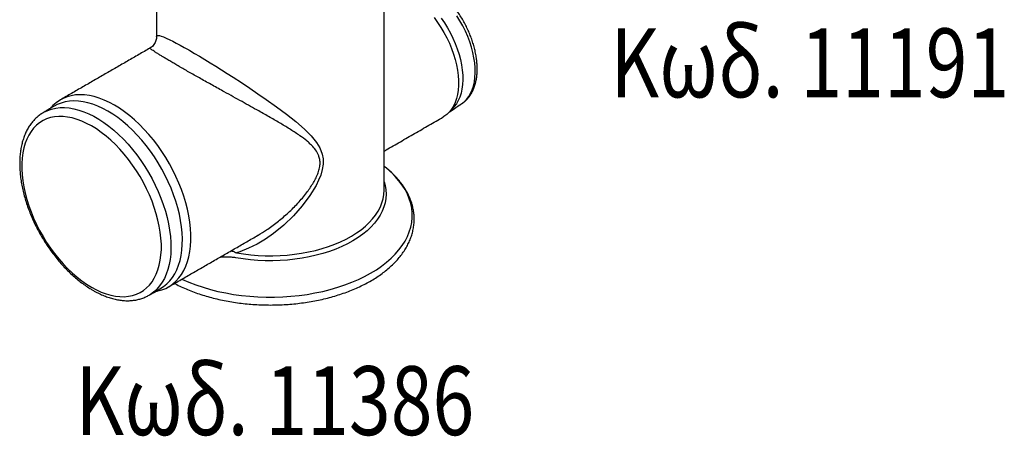
# Model space of a CAD drawing. Extents: x 110 to 2148, y 132 to 3154.
# Drawn here: x 1689 to 1974, y 2127 to 2248 of the extents above; entities that cross this region are included whole.
import ezdxf

# ---------------------------------------------------------------- set-up
doc = ezdxf.new("R2010")
doc.units = 0
doc.header["$LTSCALE"] = 7
doc.header["$MEASUREMENT"] = 0
doc.linetypes.add('AUSGEZOGEN', pattern=[0])
for name, color, linetype in [('DUENN-18', 10, 'CONTINUOUS'), ('KOPF', 10, 'AUSGEZOGEN'), ('SICHTBAR', 10, 'CONTINUOUS')]:
    doc.layers.add(name, color=color, linetype=linetype)
doc.styles.add('ACO', font='trebuc.ttf', dxfattribs={"width": 0.8})

msp = doc.modelspace()

# ---------------------------------------------------------------- linework, layer by layer
at = {"layer": 'DUENN-18', "flags": 128}
for points in [[(1809.03, 2248.47), (1810.04, 2247.08), (1810.99, 2245.63), (1811.87, 2244.14), (1812.69, 2242.61), (1813.43, 2241.05), (1814.08, 2239.47), (1814.65, 2237.89), (1815.13, 2236.31), (1815.52, 2234.74), (1815.82, 2233.19), (1816.01, 2231.68), (1816.11, 2230.21), (1816.11, 2228.79), (1816.01, 2227.44), (1815.82, 2226.15), (1815.52, 2224.94), (1815.13, 2223.82), (1814.65, 2222.8), (1814.08, 2221.87), (1813.46, 2221.09)], [(1811.05, 2248.33), (1812, 2246.93), (1812.9, 2245.48), (1813.73, 2243.99), (1814.48, 2242.46), (1815.15, 2240.92), (1815.74, 2239.36), (1816.24, 2237.8), (1816.65, 2236.26), (1816.97, 2234.73), (1817.19, 2233.23), (1817.31, 2231.77), (1817.34, 2230.36), (1817.26, 2229.02), (1817.09, 2227.74), (1816.82, 2226.53), (1816.46, 2225.41), (1816, 2224.38), (1815.46, 2223.46), (1814.83, 2222.63), (1813.46, 2221.09)], [(1816.61, 2223.21), (1816.93, 2223.4), (1817.72, 2224), (1818.43, 2224.71), (1819.06, 2225.54), (1819.61, 2226.46), (1820.06, 2227.49), (1820.43, 2228.61), (1820.7, 2229.82), (1820.87, 2231.1), (1820.94, 2232.44), (1820.92, 2233.85), (1820.79, 2235.31), (1820.57, 2236.81), (1820.26, 2238.34), (1819.85, 2239.88), (1819.35, 2241.44), (1818.76, 2243), (1818.08, 2244.54), (1817.33, 2246.07), (1816.5, 2247.56), (1815.61, 2249.01)], [(1728.49, 2242.9), (1728.53, 2243.13), (1728.8, 2243.27), (1729.31, 2243.23), (1729.83, 2243.1), (1730.49, 2242.86), (1731.31, 2242.51), (1732.31, 2242.04), (1733.19, 2241.61), (1734.18, 2241.09), (1735.29, 2240.49), (1736.51, 2239.82), (1737.8, 2239.08), (1738.15, 2238.88), (1739.5, 2238.09), (1740.93, 2237.25), (1742.45, 2236.33), (1744.02, 2235.37), (1745.64, 2234.37), (1747.29, 2233.33), (1748.98, 2232.26), (1750.68, 2231.17), (1753.1, 2229.59), (1755.51, 2227.99), (1757.91, 2226.36), (1760.25, 2224.73), (1763.26, 2222.58), (1766.14, 2220.44), (1768.89, 2218.26), (1771.43, 2216.04), (1773.3, 2214.19), (1774.93, 2212.2), (1775.89, 2210.62), (1776.58, 2208.85), (1776.83, 2207.44), (1776.83, 2205.9), (1776.58, 2204.35), (1776.11, 2202.76), (1775.5, 2201.26), (1774.76, 2199.77), (1772.99, 2196.86), (1770.71, 2193.81), (1768.17, 2190.94), (1765.38, 2188.24), (1762.39, 2185.79), (1760.09, 2184.18), (1757.69, 2182.74), (1755.18, 2181.49), (1752.6, 2180.49), (1751.67, 2180.2), (1751.67, 2180.2)], [(1716.27, 2223.05), (1714.79, 2223.85), (1713.31, 2224.53), (1711.85, 2225.09), (1710.41, 2225.52), (1708.99, 2225.83), (1707.61, 2226.02), (1706.27, 2226.07), (1704.97, 2226), (1703.72, 2225.8), (1702.53, 2225.47), (1701.39, 2225.02), (1700.6, 2224.59)], [(1714.33, 2221.33), (1712.87, 2222.12), (1711.41, 2222.79), (1709.97, 2223.34), (1708.55, 2223.76), (1707.15, 2224.06), (1705.79, 2224.23), (1704.46, 2224.28), (1703.19, 2224.2), (1701.96, 2223.99), (1700.79, 2223.66), (1699.68, 2223.2), (1697.7, 2222.17)], [(1731.94, 2170.3), (1732.2, 2170.45), (1733.2, 2171.14), (1734.12, 2171.96), (1734.96, 2172.88), (1735.71, 2173.92), (1736.38, 2175.06), (1736.96, 2176.3), (1737.44, 2177.64), (1737.84, 2179.06), (1738.13, 2180.57), (1738.33, 2182.15), (1738.43, 2183.8), (1738.43, 2185.51), (1738.33, 2187.28), (1738.13, 2189.09), (1737.84, 2190.93), (1737.44, 2192.81), (1736.96, 2194.71), (1736.38, 2196.62), (1735.71, 2198.53), (1734.96, 2200.44), (1734.12, 2202.33), (1733.2, 2204.2), (1732.2, 2206.05), (1731.14, 2207.85), (1730.01, 2209.61), (1728.82, 2211.31), (1727.57, 2212.95), (1726.27, 2214.53), (1724.92, 2216.02), (1723.54, 2217.44), (1722.12, 2218.76), (1720.68, 2219.99), (1719.22, 2221.12), (1717.75, 2222.14), (1716.27, 2223.05)], [(1695.69, 2220.93), (1695.82, 2221), (1696.9, 2221.52), (1698.04, 2221.92), (1699.24, 2222.19), (1700.49, 2222.34), (1701.8, 2222.35), (1703.14, 2222.24), (1704.52, 2222.01), (1705.93, 2221.64), (1707.36, 2221.16), (1708.81, 2220.55), (1710.27, 2219.82), (1711.73, 2218.98), (1713.19, 2218.02), (1714.64, 2216.95), (1716.07, 2215.79), (1717.48, 2214.52), (1718.86, 2213.17), (1720.21, 2211.72), (1721.51, 2210.2), (1722.76, 2208.61), (1723.96, 2206.95), (1725.1, 2205.24), (1726.18, 2203.47), (1727.19, 2201.67), (1728.12, 2199.83), (1728.98, 2197.96), (1729.75, 2196.09), (1730.44, 2194.2), (1731.04, 2192.31), (1731.55, 2190.43), (1731.96, 2188.57), (1732.28, 2186.74), (1732.5, 2184.95), (1732.63, 2183.19), (1732.65, 2181.49), (1732.58, 2179.84), (1732.4, 2178.27), (1732.13, 2176.76), (1731.77, 2175.34), (1731.31, 2174), (1730.75, 2172.76), (1730.11, 2171.62), (1729.38, 2170.57), (1728.56, 2169.64), (1727.67, 2168.82), (1726.69, 2168.12), (1726.33, 2167.9)], [(1728.39, 2169.01), (1730.52, 2170.38), (1731.45, 2171.14), (1732.3, 2172.02), (1733.08, 2173), (1733.77, 2174.09), (1734.37, 2175.29), (1734.87, 2176.58), (1735.29, 2177.96), (1735.61, 2179.43), (1735.83, 2180.97), (1735.95, 2182.58), (1735.98, 2184.25), (1735.9, 2185.98), (1735.73, 2187.76), (1735.46, 2189.57), (1735.09, 2191.42), (1734.63, 2193.29), (1734.08, 2195.17), (1733.43, 2197.06), (1732.7, 2198.95), (1731.89, 2200.82), (1730.99, 2202.67), (1730.02, 2204.5), (1728.98, 2206.28), (1727.87, 2208.02), (1726.7, 2209.71), (1725.47, 2211.34), (1724.19, 2212.89), (1722.87, 2214.38), (1721.5, 2215.78), (1720.11, 2217.09), (1718.69, 2218.3), (1717.24, 2219.42), (1715.79, 2220.43), (1714.33, 2221.33)], [(1735.81, 2172.52), (1735.97, 2172.45), (1737.89, 2171.62), (1739.89, 2170.86), (1741.96, 2170.17), (1744.1, 2169.55), (1746.3, 2169), (1748.55, 2168.53), (1750.84, 2168.13), (1753.17, 2167.82), (1755.53, 2167.58), (1757.91, 2167.41), (1760.3, 2167.33), (1762.7, 2167.33), (1765.09, 2167.41), (1767.46, 2167.58), (1769.82, 2167.82), (1772.15, 2168.13), (1774.45, 2168.53), (1776.7, 2169), (1778.89, 2169.55), (1781.03, 2170.17), (1783.11, 2170.86), (1785.11, 2171.62), (1787.03, 2172.45), (1788.86, 2173.34), (1790.6, 2174.28), (1792.25, 2175.29), (1793.79, 2176.35), (1795.22, 2177.46), (1796.53, 2178.61), (1797.73, 2179.81), (1798.8, 2181.04), (1799.75, 2182.31), (1800.57, 2183.61), (1801.26, 2184.94), (1801.81, 2186.28), (1802.23, 2187.64), (1802.5, 2189.02), (1802.64, 2190.4), (1802.64, 2191.78), (1802.5, 2193.16), (1802.23, 2194.53), (1801.81, 2195.89), (1801.26, 2197.24), (1800.57, 2198.56), (1799.75, 2199.86), (1798.8, 2201.13), (1797.73, 2202.36), (1796.53, 2203.56), (1795.22, 2204.72), (1794.52, 2205.27)], [(1794.52, 2200.83), (1794.82, 2199.72), (1795.03, 2198.48), (1795.09, 2197.23), (1795.02, 2195.97), (1794.81, 2194.73), (1794.45, 2193.5), (1793.96, 2192.28), (1793.34, 2191.08), (1792.58, 2189.91), (1791.7, 2188.77), (1790.68, 2187.66), (1789.55, 2186.59), (1788.3, 2185.57), (1786.94, 2184.6), (1785.47, 2183.68), (1783.9, 2182.81), (1782.24, 2182.01), (1780.5, 2181.27), (1778.67, 2180.6), (1776.77, 2179.99), (1774.81, 2179.46), (1772.8, 2179), (1770.73, 2178.62), (1768.63, 2178.31), (1766.5, 2178.09), (1764.35, 2177.94), (1762.18, 2177.87), (1760.02, 2177.89), (1757.86, 2177.98), (1755.71, 2178.16), (1753.59, 2178.42), (1751.5, 2178.75)]]:
    msp.add_lwpolyline(points, dxfattribs=at)
at = {"layer": 'DUENN-18'}
msp.add_open_spline([(1751.5, 2178.75), (1751.06, 2178.8), (1750.18, 2178.92), (1748.6, 2178.91), (1747.48, 2178.88), (1746.8, 2178.87)], degree=3, knots=[0, 0, 0, 0, 0.279283, 0.559194, 1, 1, 1, 1], dxfattribs=at)
at = {"layer": 'SICHTBAR', "color": 7, "linetype": 'Continuous', "lineweight": 30}
for p, q in [((1695.6, 2220.87), (1695.69, 2220.93)), ((1794.52, 2198.4), (1794.52, 2198.44))]:
    msp.add_line(p, q, dxfattribs=at)
at = {"layer": 'SICHTBAR', "color": 7, "linetype": 'Continuous', "lineweight": 30, "flags": 128}
for points in [[(1700.59, 2224.6), (1699.34, 2223.75), (1698.42, 2222.94), (1697.9, 2222.4)], [(1709.62, 2170.21), (1711.03, 2169.45), (1712.44, 2168.8), (1713.83, 2168.28), (1715.2, 2167.89), (1716.55, 2167.62), (1717.86, 2167.47), (1719.13, 2167.45), (1720.35, 2167.56), (1721.53, 2167.8), (1722.64, 2168.16), (1723.69, 2168.65), (1724.68, 2169.25), (1725.59, 2169.98), (1726.42, 2170.82), (1727.17, 2171.77), (1727.83, 2172.83), (1728.41, 2173.99), (1728.89, 2175.25), (1729.28, 2176.59), (1729.57, 2178.02), (1729.77, 2179.53), (1729.87, 2181.1), (1729.87, 2182.73), (1729.77, 2184.42), (1729.57, 2186.15), (1729.28, 2187.92), (1728.89, 2189.71), (1728.41, 2191.53), (1727.83, 2193.35), (1727.17, 2195.18), (1726.42, 2197), (1725.59, 2198.8), (1724.68, 2200.57), (1723.69, 2202.32), (1722.64, 2204.02), (1721.53, 2205.66), (1720.35, 2207.26), (1719.13, 2208.78), (1717.86, 2210.23), (1716.55, 2211.6), (1715.2, 2212.88), (1713.83, 2214.07), (1712.44, 2215.16), (1711.03, 2216.14), (1709.62, 2217.01), (1708.2, 2217.77), (1706.79, 2218.41), (1705.4, 2218.93), (1704.03, 2219.33), (1702.68, 2219.6), (1701.37, 2219.75), (1700.1, 2219.76), (1698.88, 2219.66), (1697.7, 2219.42), (1696.59, 2219.06), (1695.54, 2218.57), (1694.55, 2217.96), (1693.65, 2217.24), (1692.81, 2216.39), (1692.06, 2215.44), (1691.4, 2214.38), (1690.82, 2213.22), (1690.34, 2211.97), (1689.95, 2210.62), (1689.66, 2209.19), (1689.46, 2207.69), (1689.36, 2206.12), (1689.36, 2204.48), (1689.46, 2202.8), (1689.66, 2201.07), (1689.95, 2199.3), (1690.34, 2197.5), (1690.82, 2195.69), (1691.4, 2193.86), (1692.06, 2192.04), (1692.81, 2190.22), (1693.65, 2188.42), (1694.55, 2186.64), (1695.54, 2184.9), (1696.59, 2183.2), (1697.7, 2181.55), (1698.88, 2179.96), (1700.1, 2178.44), (1701.37, 2176.99), (1702.68, 2175.62), (1704.03, 2174.34), (1705.4, 2173.15), (1706.79, 2172.06), (1708.2, 2171.08), (1709.62, 2170.21)], [(1813.46, 2221.09), (1812.69, 2220.35), (1811.87, 2219.75), (1811.66, 2219.62)], [(1751.67, 2180.2), (1753.73, 2179.87), (1755.81, 2179.62), (1757.92, 2179.45), (1760.04, 2179.35), (1762.17, 2179.34), (1764.3, 2179.4), (1766.42, 2179.55), (1768.51, 2179.77), (1770.58, 2180.07), (1772.6, 2180.44), (1774.59, 2180.89), (1776.51, 2181.42), (1778.38, 2182.01), (1780.17, 2182.67), (1781.89, 2183.4), (1783.52, 2184.19), (1785.06, 2185.04), (1786.5, 2185.95), (1787.84, 2186.9), (1789.07, 2187.91), (1790.19, 2188.95), (1791.18, 2190.04), (1792.05, 2191.16), (1792.8, 2192.32), (1793.41, 2193.49), (1793.89, 2194.69), (1794.24, 2195.9), (1794.45, 2197.13), (1794.52, 2198.36), (1794.52, 2198.4)], [(1728.69, 2169.07), (1728.82, 2169.1), (1730.01, 2169.42), (1731.14, 2169.87), (1731.94, 2170.3)]]:
    msp.add_lwpolyline(points, dxfattribs=at)
at = {"layer": 'SICHTBAR', "color": 7, "linetype": 'Continuous', "lineweight": 30}
for points in [[(1794.52, 2198.4), (1794.52, 2262.54)], [(1728.48, 2258.02), (1728.48, 2242.9)], [(1726.56, 2239.6), (1700.59, 2224.6)], [(1697.7, 2222.17), (1695.69, 2220.93)], [(1697.9, 2222.4), (1697.7, 2222.17)], [(1795.08, 2210.05), (1811.66, 2219.62)], [(1731.94, 2170.29), (1757.91, 2185.28)], [(1757.91, 2185.28), (1757.98, 2185.33)], [(1726.31, 2167.89), (1728.39, 2169.01)], [(1728.39, 2169.01), (1728.69, 2169.07)]]:
    msp.add_open_spline(points, degree=1, dxfattribs=at)
for points, knots in [([(1813.46, 2221.09), (1816.69, 2223.27), (1817.05, 2223.46), (1817.65, 2223.91), (1818.42, 2224.58), (1819.1, 2225.37), (1819.7, 2226.24), (1820.23, 2227.2), (1820.67, 2228.25), (1821.02, 2229.38), (1821.29, 2230.58), (1821.45, 2231.85), (1821.53, 2233.18), (1821.51, 2234.55), (1821.4, 2235.97), (1821.2, 2237.41), (1820.9, 2238.87), (1820.52, 2240.35), (1820.06, 2241.83), (1819.51, 2243.31), (1818.89, 2244.77), (1818.2, 2246.22), (1817.43, 2247.63), (1816.6, 2249.01), (1815.72, 2250.34), (1814.77, 2251.63), (1813.78, 2252.85), (1812.74, 2254.01), (1811.66, 2255.1), (1810.54, 2256.1), (1809.4, 2257.02), (1808.23, 2257.85), (1807.05, 2258.58), (1805.85, 2259.21), (1804.65, 2259.73), (1803.45, 2260.14), (1802.26, 2260.42), (1801.09, 2260.59), (1799.95, 2260.63), (1798.85, 2260.54), (1797.8, 2260.34), (1796.81, 2260.01), (1796.11, 2259.72), (1795.77, 2259.5), (1795.71, 2259.46)], [0, 0, 0, 0, 0.004836, 0.028028, 0.051213, 0.074516, 0.098055, 0.12191, 0.146115, 0.170657, 0.195482, 0.220516, 0.245681, 0.270913, 0.296157, 0.321381, 0.346571, 0.371722, 0.396836, 0.421918, 0.446972, 0.472008, 0.497033, 0.522057, 0.547085, 0.572127, 0.597191, 0.622285, 0.647418, 0.672598, 0.697831, 0.72312, 0.748464, 0.773852, 0.799259, 0.824631, 0.849901, 0.874983, 0.899787, 0.924237, 0.948301, 0.971997, 0.995402, 1, 1, 1, 1]), ([(1728.47, 2242.9), (1728.47, 2242.84), (1728.48, 2242.59), (1728.4, 2242.11), (1728.23, 2241.51), (1727.93, 2240.91), (1727.52, 2240.36), (1727.05, 2239.91), (1726.71, 2239.7), (1726.56, 2239.6)], [0, 0, 0, 0, 0.0521944, 0.2080555, 0.3656149, 0.5249029, 0.6981714, 0.8625161, 1, 1, 1, 1]), ([(1757.98, 2185.33), (1758.79, 2185.82), (1760.66, 2186.95), (1763.47, 2189.01), (1766.41, 2191.49), (1769.19, 2194.22), (1771.26, 2196.62), (1772.69, 2198.53), (1773.6, 2199.88), (1774.42, 2201.28), (1775.11, 2202.7), (1775.64, 2204.15), (1775.92, 2205.58), (1775.93, 2206.95), (1775.68, 2208.06), (1775.3, 2208.97), (1774.73, 2209.94), (1773.95, 2210.91), (1772.98, 2211.88), (1771.75, 2212.94), (1769.92, 2214.3), (1767.4, 2215.96), (1764.51, 2217.72), (1761.42, 2219.51), (1758.47, 2221.18), (1755.74, 2222.7), (1753.27, 2224.07), (1750.73, 2225.48), (1748.43, 2226.75), (1746.42, 2227.86), (1744.7, 2228.82), (1742.99, 2229.77), (1741.33, 2230.7), (1739.74, 2231.59), (1738.23, 2232.45), (1736.76, 2233.28), (1735.71, 2233.89), (1734.71, 2234.47), (1733.75, 2235.03), (1732.57, 2235.72), (1731.48, 2236.37), (1730.52, 2236.95), (1729.61, 2237.51), (1728.78, 2238.02), (1728.03, 2238.5), (1727.45, 2238.89), (1726.96, 2239.23), (1726.64, 2239.47), (1726.52, 2239.59), (1726.56, 2239.58), (1726.57, 2239.58)], [0, 0, 0, 0, 0.02623, 0.060766, 0.095518, 0.130897, 0.166501, 0.181185, 0.195907, 0.210807, 0.22582, 0.240295, 0.255123, 0.269449, 0.284321, 0.29435, 0.304473, 0.325164, 0.339355, 0.353591, 0.382271, 0.417047, 0.452026, 0.487645, 0.523515, 0.548931, 0.574477, 0.600505, 0.626737, 0.643914, 0.661173, 0.678717, 0.696374, 0.712718, 0.729172, 0.745991, 0.762943, 0.767248, 0.783836, 0.800553, 0.817659, 0.834892, 0.850954, 0.871619, 0.892447, 0.913723, 0.93513, 0.963861, 0.992814, 1, 1, 1, 1]), ([(1695.59, 2220.86), (1695.27, 2220.67), (1694.62, 2220.26), (1693.71, 2219.51), (1692.85, 2218.65), (1692.06, 2217.7), (1691.35, 2216.65), (1690.72, 2215.51), (1690.18, 2214.29), (1689.72, 2212.98), (1689.34, 2211.59), (1689.06, 2210.13), (1688.87, 2208.6), (1688.77, 2207.02), (1688.77, 2205.39), (1688.86, 2203.71), (1689.03, 2202), (1689.3, 2200.26), (1689.65, 2198.5), (1690.1, 2196.72), (1690.62, 2194.94), (1691.23, 2193.15), (1691.91, 2191.37), (1692.67, 2189.61), (1693.5, 2187.86), (1694.41, 2186.14), (1695.37, 2184.45), (1696.4, 2182.8), (1697.49, 2181.19), (1698.63, 2179.64), (1699.82, 2178.15), (1701.06, 2176.72), (1702.34, 2175.36), (1703.65, 2174.08), (1704.99, 2172.88), (1706.36, 2171.76), (1707.75, 2170.74), (1708.98, 2169.93), (1709.74, 2169.48), (1710.02, 2169.31)], [0, 0, 0, 0, 0.02446, 0.050509, 0.07662, 0.102873, 0.129328, 0.156021, 0.182959, 0.210125, 0.237485, 0.264996, 0.292611, 0.320293, 0.348006, 0.375726, 0.403434, 0.431121, 0.458784, 0.486422, 0.514035, 0.541625, 0.569196, 0.596752, 0.624296, 0.651833, 0.679367, 0.706902, 0.734441, 0.761989, 0.78955, 0.817128, 0.844728, 0.872354, 0.900009, 0.927697, 0.955418, 0.983174, 1, 1, 1, 1]), ([(1794.52, 2209.59), (1794.58, 2209.66), (1794.73, 2209.82), (1794.95, 2209.99), (1795.08, 2210.05), (1795.09, 2210.06)], [0, 0, 0, 0, 0.411814, 0.946098, 1, 1, 1, 1]), ([(1733.7, 2171.31), (1733.91, 2171.19), (1734.69, 2170.77), (1736.11, 2170.11), (1737.95, 2169.31), (1739.87, 2168.58), (1741.86, 2167.92), (1743.9, 2167.31), (1745.99, 2166.78), (1748.12, 2166.32), (1750.3, 2165.92), (1752.5, 2165.6), (1754.74, 2165.35), (1756.99, 2165.16), (1759.26, 2165.06), (1761.53, 2165.02), (1763.8, 2165.06), (1766.06, 2165.17), (1768.32, 2165.35), (1770.55, 2165.61), (1772.75, 2165.93), (1774.93, 2166.33), (1777.06, 2166.79), (1779.15, 2167.33), (1781.19, 2167.93), (1783.17, 2168.6), (1785.09, 2169.33), (1786.94, 2170.12), (1788.71, 2170.98), (1790.41, 2171.89), (1792.02, 2172.86), (1793.55, 2173.89), (1794.97, 2174.96), (1796.3, 2176.09), (1797.52, 2177.26), (1798.64, 2178.47), (1799.64, 2179.72), (1800.52, 2181), (1801.28, 2182.31), (1801.92, 2183.65), (1802.44, 2185), (1802.83, 2186.36), (1803.09, 2187.74), (1803.23, 2189.11), (1803.25, 2190.49), (1803.14, 2191.86), (1802.9, 2193.22), (1802.55, 2194.58), (1802.07, 2195.91), (1801.47, 2197.23), (1800.75, 2198.53), (1799.92, 2199.81), (1798.96, 2201.05), (1797.9, 2202.26), (1796.72, 2203.44), (1795.59, 2204.44), (1794.82, 2205.03), (1794.52, 2205.27)], [0, 0, 0, 0, 0.007012, 0.025729, 0.044438, 0.063138, 0.081826, 0.100503, 0.119169, 0.137825, 0.156473, 0.175112, 0.193745, 0.212374, 0.230999, 0.249623, 0.268246, 0.28687, 0.305497, 0.324128, 0.342764, 0.361407, 0.38006, 0.398722, 0.417396, 0.436082, 0.454783, 0.473497, 0.492226, 0.510967, 0.52972, 0.54848, 0.567241, 0.585992, 0.604723, 0.623416, 0.642056, 0.660622, 0.679096, 0.697462, 0.715711, 0.733842, 0.751866, 0.769802, 0.787682, 0.805539, 0.823401, 0.841301, 0.859273, 0.877338, 0.895511, 0.913797, 0.932189, 0.950677, 0.969243, 0.98787, 1, 1, 1, 1]), ([(1750.05, 2180.75), (1750.23, 2180.71), (1750.79, 2180.58), (1751.31, 2180.35), (1751.67, 2180.2)], [0, 0, 0, 0, 0.312613, 1, 1, 1, 1]), ([(1710.02, 2169.31), (1710.27, 2169.17), (1711, 2168.76), (1712.2, 2168.16), (1713.62, 2167.55), (1715.04, 2167.06), (1716.45, 2166.69), (1717.84, 2166.43), (1719.2, 2166.29), (1720.53, 2166.27), (1721.81, 2166.37), (1723.05, 2166.59), (1724.24, 2166.93), (1725.34, 2167.36), (1726.01, 2167.73), (1726.33, 2167.9)], [0, 0, 0, 0, 0.043439, 0.125494, 0.207594, 0.289626, 0.371489, 0.453055, 0.534178, 0.614711, 0.694534, 0.773582, 0.851869, 0.929499, 1, 1, 1, 1])]:
    msp.add_open_spline(points, degree=3, knots=knots, dxfattribs=at)

# ---------------------------------------------------------------- texts
at = {"layer": 'KOPF', "style": 'ACO', "width": 0.8}
for s, p in [('Κωδ. 11191', (1860.2, 2225.33)), ('Κωδ. 11386', (1704.98, 2127.27))]:
    msp.add_text(s, height=20, dxfattribs=at).set_placement(p)

doc.saveas('drawing.dxf')
